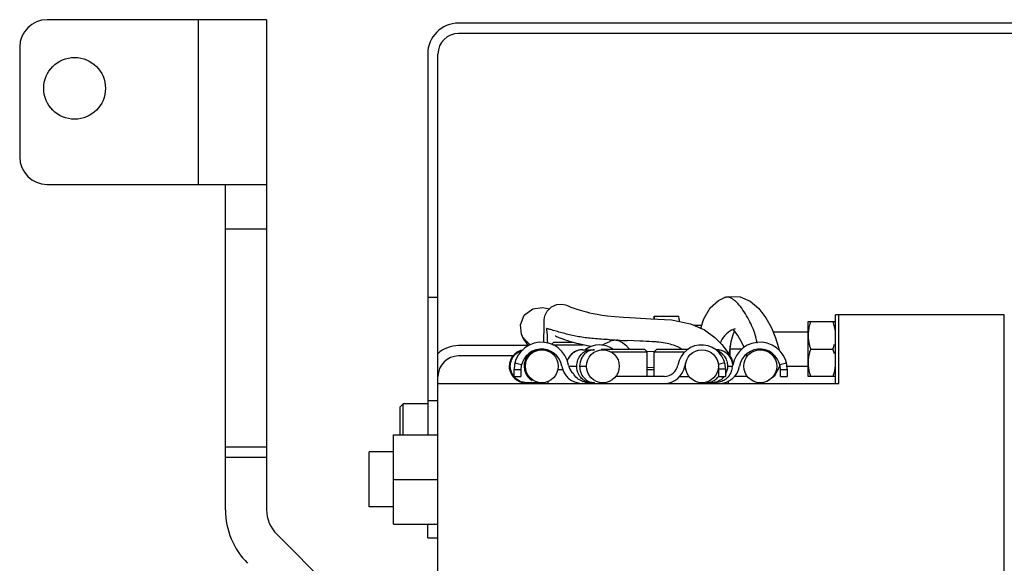
# Model space of a CAD drawing. Units: millimetres. Extents: x -285641 to -22080, y -51248 to 34289.
# Drawn here: x -284026 to -283883, y -30400 to -30320 of the extents above; entities that cross this region are included whole.
import ezdxf

# ---------------------------------------------------------------- set-up
doc = ezdxf.new("R2010")
doc.units = ezdxf.units.MM
doc.header["$LTSCALE"] = 20
doc.layers.add('KONSTRUKCE', color=30, linetype='Continuous')

msp = doc.modelspace()

# ---------------------------------------------------------------- linework, layer by layer
at = {"layer": 'KONSTRUKCE'}
for p, q in [((-283990.1353, -30320.475), (-284022.1354, -30320.475)), ((-284000.1354, -30320.475), (-284000.1354, -30344.475)), ((-283990.1353, -30320.475), (-283990.1353, -30391.9187)), ((-283866.6609, -30320.975), (-283962.161, -30320.975)), ((-283866.6609, -30322.475), (-283962.161, -30322.475)), ((-284026.1354, -30324.475), (-284026.1354, -30340.475)), ((-283966.661, -30325.475), (-283966.6607, -30380.975)), ((-283965.161, -30533.475), (-283965.161, -30325.475)), ((-284022.1354, -30344.475), (-283990.1353, -30344.475)), ((-283996.1353, -30391.9187), (-283996.1353, -30344.475)), ((-283996.1353, -30350.9454), (-283990.1353, -30350.9454)), ((-283965.161, -30360.975), (-283966.661, -30360.975)), ((-283923.4042, -30360.9571), (-283923.4172, -30360.9616)), ((-283933.629, -30363.675), (-283933.665, -30364.0819)), ((-283933.665, -30364.0819), (-283933.629, -30363.675)), ((-283933.629, -30363.675), (-283930.0917, -30363.675)), ((-283930.0917, -30363.675), (-283930.0475, -30364.175)), ((-283882.611, -30363.475), (-283907.2103, -30363.475)), ((-283907.2103, -30373.475), (-283907.2103, -30363.4751)), ((-283906.711, -30373.475), (-283906.711, -30363.475)), ((-283882.611, -30533.475), (-283882.611, -30363.475)), ((-283934.1207, -30364.0542), (-283931.1385, -30364.2349)), ((-283931.1385, -30364.2349), (-283928.3689, -30364.7775)), ((-283930.0475, -30364.175), (-283930.0303, -30364.175)), ((-283930.03, -30364.175), (-283930.0054, -30364.4569)), ((-283928.3689, -30364.7775), (-283926.3167, -30365.6837)), ((-283927.9215, -30364.975), (-283926.7029, -30364.975)), ((-283911.2103, -30364.48), (-283911.2092, -30364.478)), ((-283911.2103, -30372.3339), (-283911.2103, -30364.4802)), ((-283911.2097, -30364.475), (-283907.211, -30364.475)), ((-283952.8395, -30366.6686), (-283952.8397, -30366.6681)), ((-283926.3167, -30365.6837), (-283924.7939, -30366.8132)), ((-283924.7939, -30366.8132), (-283923.7924, -30367.8331)), ((-283921.9364, -30365.834), (-283922.1819, -30366.4092)), ((-283916.3103, -30365.975), (-283911.2103, -30365.975)), ((-283951.8925, -30367.975), (-283962.1602, -30367.975)), ((-283948.2604, -30367.475), (-283948.5632, -30367.7778)), ((-283948.405, -30367.875), (-283944.0172, -30367.875)), ((-283948.2592, -30367.475), (-283945.5693, -30367.475)), ((-283945.8367, -30367.3971), (-283946.2293, -30367.2767)), ((-283945.4103, -30367.5214), (-283945.8367, -30367.3971)), ((-283943.8197, -30367.9205), (-283944.4195, -30367.7824)), ((-283943.113, -30368.0639), (-283943.8197, -30367.9205)), ((-283942.7879, -30368.1201), (-283943.113, -30368.0639)), ((-283938.9422, -30367.1736), (-283939.1205, -30367.1651)), ((-283936.5425, -30367.2815), (-283937.5388, -30367.2374)), ((-283935.7442, -30367.3172), (-283936.5425, -30367.2815)), ((-283935.2356, -30367.3402), (-283935.7442, -30367.3172)), ((-283923.7924, -30367.8331), (-283923.1532, -30368.6178)), ((-283922.5604, -30369.5277), (-283922.5604, -30368.0223)), ((-283954.2241, -30369.475), (-283962.1602, -30369.475)), ((-283954.7109, -30370.5344), (-283954.3935, -30369.6933)), ((-283954.3935, -30369.6933), (-283954.2457, -30369.5205)), ((-283950.2207, -30368.575), (-283950.7122, -30368.575)), ((-283948.6604, -30369.0381), (-283948.6604, -30368.875)), ((-283944.069, -30368.575), (-283942.3544, -30368.575)), ((-283942.3535, -30368.575), (-283942.3536, -30368.575)), ((-283941.2609, -30368.475), (-283941.3609, -30368.575)), ((-283941.2597, -30368.475), (-283935.0621, -30368.475)), ((-283939.9973, -30368.875), (-283934.6609, -30368.875)), ((-283935.0609, -30368.475), (-283934.6609, -30368.875)), ((-283934.6609, -30372.475), (-283934.6609, -30368.875)), ((-283933.6609, -30368.8779), (-283934.6586, -30368.8282)), ((-283933.2608, -30368.475), (-283933.6608, -30368.875)), ((-283933.6608, -30368.875), (-283929.152, -30368.875)), ((-283933.6608, -30372.475), (-283933.6608, -30368.875)), ((-283933.2596, -30368.475), (-283928.6608, -30368.475)), ((-283923.1532, -30368.6178), (-283922.7745, -30369.1576)), ((-283922.7745, -30369.1576), (-283922.4656, -30369.6915)), ((-283922.6769, -30368.7128), (-283922.7271, -30369.2395)), ((-283920.8888, -30368.475), (-283922.5604, -30368.475)), ((-283922.4942, -30369.764), (-283922.4641, -30369.6945)), ((-283922.4641, -30369.6945), (-283922.4656, -30369.6915)), ((-283922.4641, -30369.6945), (-283922.399, -30369.8336)), ((-283910.8502, -30368.475), (-283907.5705, -30368.475)), ((-283954.6237, -30370.975), (-283954.7514, -30370.975)), ((-283954.7428, -30371.1758), (-283954.7109, -30370.5344)), ((-283954.7428, -30371.1758), (-283954.7428, -30371.1754)), ((-283954.7161, -30371.3808), (-283954.7428, -30371.1754)), ((-283953.95, -30370.475), (-283952.9818, -30370.725)), ((-283946.0837, -30370.975), (-283944.932, -30370.975)), ((-283944.5158, -30370.975), (-283943.5319, -30370.975)), ((-283934.6609, -30371.1333), (-283933.6608, -30371.1682)), ((-283923.3528, -30370.475), (-283924.298, -30370.7265)), ((-283922.9592, -30370.975), (-283922.3042, -30370.975)), ((-283915.382, -30370.7221), (-283915.4025, -30371.0188)), ((-283915.3995, -30370.975), (-283915.34, -30370.975)), ((-283915.34, -30370.725), (-283914.3718, -30370.475)), ((-283914.2796, -30370.975), (-283911.2103, -30370.975)), ((-283954.077, -30371.475), (-283953.077, -30371.475)), ((-283954.077, -30372.475), (-283954.077, -30371.475)), ((-283954.077, -30372.475), (-283953.077, -30372.475)), ((-283953.077, -30371.475), (-283953.077, -30372.475)), ((-283947.7164, -30371.475), (-283946.9403, -30371.475)), ((-283932.1609, -30372.4755), (-283939.2697, -30372.4755)), ((-283934.6609, -30371.475), (-283933.6608, -30371.475)), ((-283929.9816, -30372.475), (-283928.5474, -30372.475)), ((-283924.2351, -30371.375), (-283923.2351, -30371.375)), ((-283924.2351, -30372.475), (-283924.2351, -30371.375)), ((-283924.2351, -30372.475), (-283923.2351, -30372.475)), ((-283923.2351, -30371.375), (-283923.2351, -30372.475)), ((-283920.0603, -30372.475), (-283921.9818, -30372.475)), ((-283915.2447, -30371.475), (-283914.2447, -30371.475)), ((-283915.2447, -30372.475), (-283915.2447, -30371.475)), ((-283915.2447, -30372.475), (-283914.2447, -30372.475)), ((-283914.2447, -30371.475), (-283914.2447, -30372.475)), ((-283911.2103, -30372.4699), (-283911.2103, -30372.3339)), ((-283911.2103, -30372.47), (-283911.2092, -30372.472)), ((-283911.2093, -30372.475), (-283911.2097, -30372.475)), ((-283907.211, -30372.475), (-283911.2096, -30372.475)), ((-283965.161, -30373.475), (-283906.711, -30373.475)), ((-283950.2207, -30373.375), (-283952.3514, -30373.375)), ((-283949.6602, -30373.375), (-283949.6602, -30373.475)), ((-283949.1604, -30373.173), (-283949.1604, -30373.475)), ((-283942.3543, -30373.375), (-283943.1278, -30373.375)), ((-283926.0419, -30373.375), (-283924.7209, -30373.375)), ((-283924.1608, -30373.3088), (-283924.7273, -30373.3731)), ((-283922.8721, -30373.1433), (-283922.8652, -30373.475)), ((-283970.2602, -30376.475), (-283970.6602, -30376.875)), ((-283970.6602, -30380.975), (-283970.6602, -30376.875)), ((-283966.6602, -30376.475), (-283970.2602, -30376.475)), ((-283970.2602, -30380.975), (-283970.2602, -30376.475)), ((-283966.6609, -30375.975), (-283965.1609, -30375.975)), ((-283971.6609, -30380.975), (-283965.1609, -30380.975)), ((-283971.6609, -30393.975), (-283971.6609, -30380.975)), ((-283990.1353, -30382.7564), (-283996.1353, -30382.7564)), ((-283971.6609, -30383.475), (-283975.2109, -30383.475)), ((-283975.2109, -30391.475), (-283975.2109, -30383.475)), ((-283996.1353, -30384.2269), (-283990.1353, -30384.2269)), ((-283971.661, -30387.475), (-283965.161, -30387.475)), ((-283971.6609, -30391.475), (-283975.2109, -30391.475)), ((-283971.6609, -30393.975), (-283965.1609, -30393.975)), ((-283966.6607, -30395.975), (-283966.6607, -30393.975)), ((-283988.6709, -30395.4542), (-283976.3572, -30407.7679)), ((-283966.6607, -30395.975), (-283965.1607, -30395.975))]:
    msp.add_line(p, q, dxfattribs=at)
for points in [[(-283926.8538, -30365.4465), (-283926.4137, -30364.072), (-283925.4658, -30362.4673), (-283924.2651, -30361.3764), (-283923.4042, -30360.9571)], [(-283923.4172, -30360.9616), (-283922.7672, -30360.7947), (-283921.1378, -30360.8491), (-283919.6631, -30361.4915), (-283918.3948, -30362.5858), (-283917.3738, -30363.932), (-283916.5608, -30365.3854), (-283915.9458, -30366.8326), (-283915.5209, -30368.2352), (-283915.448, -30368.6959)], [(-283952.8397, -30366.6681), (-283952.9789, -30366.3267), (-283953.1375, -30364.9341), (-283952.578, -30363.5458), (-283951.352, -30362.6298), (-283949.9399, -30362.4155), (-283948.8744, -30362.5939)], [(-283949.6987, -30364.5229), (-283949.6957, -30364.2009), (-283949.5933, -30363.6496), (-283949.242, -30362.9475), (-283948.5999, -30362.3298), (-283947.8398, -30362.0047), (-283947.1076, -30361.9422), (-283946.5905, -30362.0303), (-283946.3239, -30362.1213), (-283946.1776, -30362.1832)], [(-283946.1776, -30362.1832), (-283945.9971, -30362.2646), (-283945.9036, -30362.3052), (-283945.787, -30362.3531), (-283945.6353, -30362.4116), (-283945.435, -30362.4841), (-283945.1919, -30362.5677), (-283944.912, -30362.6595), (-283944.6006, -30362.7571), (-283944.2625, -30362.8581), (-283943.8968, -30362.9617), (-283943.5008, -30363.0667), (-283943.061, -30363.1738), (-283942.5465, -30363.2864), (-283941.9449, -30363.4012), (-283941.2515, -30363.5128), (-283940.4293, -30363.6209), (-283939.4101, -30363.7267), (-283938.1026, -30363.8313), (-283936.3905, -30363.9375), (-283934.1207, -30364.0542)], [(-283949.7517, -30367.5121), (-283949.7487, -30367.3725), (-283949.725, -30366.5388), (-283949.7068, -30365.911), (-283949.6948, -30365.4468), (-283949.6885, -30365.1152), (-283949.6864, -30364.8867), (-283949.6871, -30364.742), (-283949.6889, -30364.6733), (-283949.6987, -30364.5229)], [(-283951.9154, -30367.9865), (-283952.0029, -30367.8927), (-283952.6566, -30367.0115), (-283952.8395, -30366.6686)], [(-283946.919, -30367.0499), (-283947.2145, -30366.9451), (-283947.4791, -30366.8454), (-283947.706, -30366.7538), (-283947.8897, -30366.675), (-283948.0283, -30366.6128), (-283948.0768, -30366.5906)], [(-283922.1819, -30366.4092), (-283922.4616, -30367.4371), (-283922.6769, -30368.7128)], [(-283920.5472, -30368.2625), (-283920.8705, -30367.4991), (-283921.4326, -30366.4933), (-283922.0009, -30365.7496), (-283922.1078, -30365.6442)], [(-283946.2293, -30367.2767), (-283946.5905, -30367.1606), (-283946.919, -30367.0499)], [(-283944.4195, -30367.7824), (-283944.9411, -30367.65), (-283945.4103, -30367.5214)], [(-283941.2974, -30367.906), (-283940.7865, -30367.6698), (-283940.1217, -30367.3726), (-283940.0481, -30367.3389)], [(-283920.1373, -30369.6323), (-283920.1776, -30369.3856), (-283920.2265, -30369.2234)], [(-283922.399, -30369.8336), (-283922.2618, -30370.2089), (-283922.1627, -30370.7508)], [(-283915.4025, -30371.0188), (-283916.1771, -30372.4827), (-283916.8833, -30372.9663)]]:
    msp.add_lwpolyline(points, dxfattribs=at)
for centre, radius in [((-284018.1354, -30330.475), 4.5), ((-283950.0271, -30370.975), 2.4), ((-283941.1319, -30370.975), 2.4), ((-283926.6852, -30370.975), 2.4), ((-283918.1852, -30370.975), 2.4)]:
    msp.add_circle(centre, radius, dxfattribs=at)
for centre, radius, start, end in [((-284022.1354, -30324.475), 4, 90, 180), ((-283962.161, -30325.475), 4.5, 90, 180), ((-283962.161, -30325.475), 3, 90, 180), ((-284022.1354, -30340.475), 4, 180, 270), ((-283962.1602, -30372.475), 4.5, 90, 132.409811), ((-283950.077, -30371.475), 4, 9.594068, 180), ((-283941.5867, -30371.375), 3.5, 57.197444, 126.055741), ((-283931.1224, -30199.8264), 167.5298, 266.901283, 267.26358), ((-283912.6193, -29803.6513), 564.1368, 267.325581, 267.468265), ((-283926.7351, -30371.375), 3.5, 0, 170.581973), ((-283932.6364, -30373.5745), 5.9353, 59.951103, 63.922877), ((-283918.2447, -30371.475), 4, 359.999971, 170.405932), ((-283962.1602, -30372.475), 3, 90, 180), ((-283952.3514, -30370.975), 2.4, 100.897614, 270.000787), ((-283952.4173, -30370.909), 2.3067, 131.482664, 140.540092), ((-283952.3619, -30370.9771), 2.3944, 119.916063, 131.396641), ((-283952.3248, -30371.0395), 2.4669, 112.015453, 119.940748), ((-283952.3291, -30371.0271), 2.4539, 100.287968, 112.03123), ((-283950.077, -30371.475), 3, 9.594068, 180), ((-283944.069, -30370.975), 2.4, 90, 159.273842), ((-283944.1256, -30370.9166), 2.3187, 136.779788, 140.141951), ((-283944.1349, -30370.9081), 2.3061, 136.775162, 138.354301), ((-283944.1488, -30370.8951), 2.287, 130.672825, 136.773893), ((-283944.0694, -30370.9911), 2.4116, 116.469852, 130.617519), ((-283944.0445, -30371.0353), 2.4623, 114.143498, 120.083812), ((-283944.0418, -30371.0409), 2.4685, 114.146449, 116.526927), ((-283944.0452, -30371.0324), 2.4594, 99.96176, 114.155665), ((-283944.0404, -30371.0441), 2.472, 109.497885, 114.147012), ((-283944.0667, -30370.9161), 2.3411, 90.054818, 99.934514), ((-283924.567, -30370.975), 2.4, 5.421331, 89.987322), ((-283925.2572, -30370.8167), 2.2478, 36.973339, 69.709171), ((-283918.2447, -30371.475), 3, 359.999962, 170.405932), ((-283902.3109, -30365.6283), 9.0013, 197.805795, 198.436946), ((-283902.0137, -30371.421), 9.3147, 161.562342, 162.17285), ((-283916.1098, -30365.6282), 9.0013, 341.56271, 342.193943), ((-283916.4068, -30371.421), 9.3144, 17.827522, 18.438), ((-283952.2835, -30371.0032), 2.4708, 158.821873, 160.020386), ((-283952.2817, -30371.0039), 2.4727, 156.426184, 158.821795), ((-283950.2933, -30370.9755), 2.3148, 175.454071, 179.988833), ((-283944.1609, -30370.475), 3, 189.594068, 268.87188), ((-283944.1609, -30370.475), 2, 189.594068, 230.770809), ((-283932.1609, -30370.475), 2, 270, 350.581973), ((-283932.1609, -30370.475), 3, 270, 350.581973), ((-283926.7351, -30371.375), 2.5, 159.284066, 170.581973), ((-283926.7351, -30371.375), 2.5, 359.999999, 9.275388), ((-283924.1608, -30370.475), 3, 270, 350.405932), ((-283924.1608, -30370.475), 2, 338.174727, 350.405932), ((-283952.3866, -30370.9723), 2.365, 190.163345, 194.82291), ((-283952.3087, -30370.9499), 2.4461, 194.863007, 206.961853), ((-283952.2819, -30370.9463), 2.4724, 199.982728, 203.581165), ((-283952.1594, -30370.9521), 2.4662, 194.190063, 199.187308), ((-283952.292, -30370.9421), 2.4645, 206.946937, 211.980321), ((-283952.3061, -30370.9509), 2.4479, 211.981291, 215.330938), ((-283952.3963, -30371.0235), 2.3341, 219.475771, 221.233615), ((-283952.4233, -30371.047), 2.2983, 221.238222, 228.624396), ((-283925.2495, -30371.1412), 2.2368, 307.73726, 319.402056), ((-283925.2963, -30371.103), 2.2973, 319.4372, 322.930563), ((-283925.5093, -30370.9695), 2.5494, 334.181169, 338.775188), ((-283925.5374, -30370.9585), 2.5795, 338.775136, 345.844462), ((-283952.4207, -30371.0522), 2.2946, 228.369281, 234.321486), ((-283952.3616, -30370.9725), 2.3949, 228.693527, 240.088517), ((-283952.3899, -30371.0097), 2.3471, 234.315366, 237.062771), ((-283952.3427, -30370.9314), 2.4384, 237.133095, 250.5543), ((-283952.3248, -30370.9107), 2.4669, 240.064257, 247.939141), ((-283952.3291, -30370.9228), 2.454, 247.923383, 259.711731), ((-283952.3298, -30370.8983), 2.4739, 250.527875, 255.933314), ((-283952.332, -30370.9065), 2.4655, 255.935177, 257.456049), ((-283952.349, -30371.0315), 2.3436, 259.717891, 269.941261), ((-283943.1218, -30370.6401), 2.7353, 247.673343, 249.16323), ((-283942.7683, -30371.4704), 1.9046, 259.262984, 269.913267), ((-283942.3525, -30371.4775), 1.8975, 260.355076, 269.921309), ((-283925.2118, -30371.3197), 2.0553, 270.072699, 279.267749), ((-283924.6927, -30370.9535), 2.4109, 300.628008, 313.255229), ((-283985.1353, -30391.9187), 11, 180, 225), ((-283985.1353, -30391.9187), 5, 180, 225)]:
    msp.add_arc(centre, radius, start, end, dxfattribs=at)
for points, knots in [([(-283918.6472, -30367.6031), (-283918.6775, -30367.2945), (-283918.8247, -30366.6228), (-283919.1909, -30365.5814), (-283919.7041, -30364.4586), (-283920.3323, -30363.3331), (-283921.0328, -30362.302), (-283921.6794, -30361.5723), (-283922.2299, -30361.1616), (-283922.6245, -30360.9655), (-283923.0228, -30360.8814), (-283923.2845, -30360.9165), (-283923.4042, -30360.9571)], [0, 0, 0, 0, 0.10650623, 0.23470897, 0.37869531, 0.52987783, 0.676757, 0.8064273, 0.86208324, 0.9116968, 0.95660132, 1, 1, 1, 1]), ([(-283910.8502, -30364.475), (-283910.9043, -30364.6372), (-283911.0285, -30365.045), (-283911.1673, -30365.7119), (-283911.2106, -30366.2211), (-283911.2098, -30366.475)], [0, 0, 0, 0, 0.25147914, 0.62656448, 1, 1, 1, 1]), ([(-283907.211, -30366.475), (-283907.2104, -30366.3058), (-283907.2489, -30365.6266), (-283907.4093, -30364.9588), (-283907.5705, -30364.475)], [0, 0, 0, 0, 0.24919299, 1, 1, 1, 1]), ([(-283951.7814, -30367.8002), (-283951.9138, -30367.6734), (-283952.1557, -30367.4426), (-283952.4743, -30367.1344), (-283952.7035, -30366.8898), (-283952.8074, -30366.7362), (-283952.8395, -30366.6686)], [0, 0, 0, 0, 0.3536612, 0.64539436, 0.85544949, 1, 1, 1, 1]), ([(-283947.9532, -30365.8659), (-283948.2172, -30365.7905), (-283948.5702, -30365.6902), (-283948.9788, -30365.5723), (-283949.1662, -30365.5234), (-283949.2746, -30365.4959), (-283949.3604, -30365.4993), (-283949.3736, -30365.5729), (-283949.3522, -30365.6551), (-283949.3263, -30365.7816), (-283949.2989, -30365.948), (-283949.2773, -30366.1547), (-283949.2509, -30366.4935), (-283949.2284, -30366.9773), (-283949.2208, -30367.3802), (-283949.2193, -30367.5942)], [0, 0, 0, 0, 0.23229914, 0.30945416, 0.36171067, 0.39325293, 0.40929308, 0.42323441, 0.44740331, 0.48345715, 0.5313844, 0.59041659, 0.65904162, 0.81894558, 1, 1, 1, 1]), ([(-283940.1785, -30367.1112), (-283940.946, -30367.0692), (-283942.3679, -30366.9782), (-283944.3917, -30366.7431), (-283946.2191, -30366.3652), (-283947.3796, -30366.0297), (-283947.9532, -30365.8659)], [0, 0, 0, 0, 0.29202681, 0.54123114, 0.77334921, 1, 1, 1, 1]), ([(-283922.3545, -30365.7295), (-283922.7008, -30365.9174), (-283923.1998, -30366.2816), (-283923.732, -30366.9568), (-283923.9284, -30367.3781), (-283924.0158, -30367.6118)], [0, 0, 0, 0, 0.4610505, 0.7080369, 1, 1, 1, 1]), ([(-283911.2098, -30366.475), (-283911.2114, -30366.9584), (-283911.1109, -30367.6061), (-283910.9308, -30368.226), (-283910.8811, -30368.3808)], [0, 0, 0, 0, 0.74826469, 1, 1, 1, 1]), ([(-283937.6464, -30368.0687), (-283937.8714, -30367.8391), (-283938.3044, -30367.4843), (-283938.9965, -30367.2113), (-283939.5731, -30367.1798), (-283939.9056, -30367.2735), (-283940.0481, -30367.3389)], [0, 0, 0, 0, 0.36159334, 0.61882065, 0.82367667, 1, 1, 1, 1]), ([(-283937.2704, -30368.4778), (-283937.2945, -30368.4518), (-283937.4187, -30368.3144), (-283937.5416, -30368.1756), (-283937.6464, -30368.0687)], [0, 0, 0, 0, 0.19157905, 1, 1, 1, 1]), ([(-283932.9549, -30367.4847), (-283933.1407, -30367.465), (-283933.8997, -30367.3977), (-283934.6612, -30367.3665), (-283935.2356, -30367.3402)], [0, 0, 0, 0, 0.24532881, 1, 1, 1, 1]), ([(-283931.3354, -30367.7658), (-283931.4664, -30367.7317), (-283932.0004, -30367.6067), (-283932.5443, -30367.5282), (-283932.9549, -30367.4847)], [0, 0, 0, 0, 0.24697255, 1, 1, 1, 1]), ([(-283930.0273, -30368.2434), (-283930.133, -30368.1916), (-283930.5562, -30367.9993), (-283930.9997, -30367.8532), (-283931.3354, -30367.7658)], [0, 0, 0, 0, 0.25337182, 1, 1, 1, 1]), ([(-283954.4394, -30370.0576), (-283954.3032, -30369.7271), (-283953.8798, -30369.1163), (-283953.2252, -30368.7651), (-283952.8819, -30368.6668)], [0, 0, 0, 0, 0.50030001, 1, 1, 1, 1]), ([(-283950.6442, -30368.6145), (-283951.0519, -30368.6903), (-283951.8455, -30369.0585), (-283952.3315, -30369.7859), (-283952.4696, -30370.1776)], [0, 0, 0, 0, 0.49963816, 1, 1, 1, 1]), ([(-283944.932, -30370.975), (-283944.9321, -30370.6643), (-283944.8188, -30370.0467), (-283944.3533, -30369.2472), (-283943.632, -30368.7101), (-283943.0539, -30368.5752), (-283942.7717, -30368.575)], [0, 0, 0, 0, 0.26191127, 0.51709784, 0.7621578, 1, 1, 1, 1]), ([(-283943.4664, -30368.9194), (-283943.6273, -30369.0257), (-283943.926, -30369.2871), (-283944.3688, -30369.9554), (-283944.5158, -30370.5701), (-283944.5158, -30370.975)], [0, 0, 0, 0, 0.24224708, 0.491233, 1, 1, 1, 1]), ([(-283942.7715, -30368.6217), (-283942.8327, -30368.6354), (-283943.0767, -30368.7022), (-283943.3079, -30368.8146), (-283943.4664, -30368.9194)], [0, 0, 0, 0, 0.24814761, 1, 1, 1, 1]), ([(-283922.3141, -30370.1553), (-283922.3977, -30369.9266), (-283922.6338, -30369.4906), (-283923.3401, -30368.8136), (-283924.0858, -30368.575), (-283924.567, -30368.575)], [0, 0, 0, 0, 0.25163396, 0.50267204, 1, 1, 1, 1]), ([(-283923.4614, -30369.4648), (-283923.4088, -30369.5346), (-283923.2127, -30369.8274), (-283923.0806, -30370.1622), (-283923.022, -30370.4202)], [0, 0, 0, 0, 0.24831024, 1, 1, 1, 1]), ([(-283922.7022, -30368.9904), (-283922.6833, -30368.9616), (-283922.5962, -30368.8052), (-283922.5599, -30368.6217), (-283922.5599, -30368.4775)], [0, 0, 0, 0, 0.19292718, 1, 1, 1, 1]), ([(-283922.7021, -30368.9897), (-283922.6833, -30368.9609), (-283922.5965, -30368.8047), (-283922.5603, -30368.6215), (-283922.5603, -30368.4775)], [0, 0, 0, 0, 0.19296277, 1, 1, 1, 1]), ([(-283910.8811, -30368.5694), (-283910.9309, -30368.7242), (-283911.0448, -30369.1134), (-283911.1712, -30369.7489), (-283911.2106, -30370.2334), (-283911.2098, -30370.475)], [0, 0, 0, 0, 0.25138377, 0.62645022, 1, 1, 1, 1]), ([(-283944.4215, -30372.5234), (-283944.5032, -30372.4153), (-283944.7952, -30371.9492), (-283944.932, -30371.3882), (-283944.932, -30370.975)], [0, 0, 0, 0, 0.2470185, 1, 1, 1, 1]), ([(-283911.2098, -30370.475), (-283911.2115, -30370.9829), (-283911.1006, -30371.6636), (-283910.9043, -30372.3128), (-283910.8502, -30372.475)], [0, 0, 0, 0, 0.74814175, 1, 1, 1, 1]), ([(-283907.5705, -30372.475), (-283907.5164, -30372.3128), (-283907.3201, -30371.6636), (-283907.2092, -30370.9829), (-283907.211, -30370.475)], [0, 0, 0, 0, 0.25185798, 1, 1, 1, 1]), ([(-283952.2355, -30373.375), (-283952.5869, -30373.3752), (-283953.2971, -30373.2099), (-283953.8715, -30372.76), (-283954.091, -30372.4853)], [0, 0, 0, 0, 0.49981708, 1, 1, 1, 1]), ([(-283952.4696, -30371.7727), (-283952.3772, -30372.0346), (-283952.1039, -30372.5313), (-283951.6717, -30372.8997), (-283951.4333, -30373.04)], [0, 0, 0, 0, 0.50093032, 1, 1, 1, 1]), ([(-283944.1609, -30373.1704), (-283944.4285, -30373.0605), (-283944.9334, -30372.7529), (-283945.2942, -30372.2816), (-283945.4258, -30372.0243)], [0, 0, 0, 0, 0.50017421, 1, 1, 1, 1]), ([(-283943.8327, -30373.0627), (-283943.8887, -30373.0278), (-283944.1089, -30372.8765), (-283944.3004, -30372.6838), (-283944.4215, -30372.5234)], [0, 0, 0, 0, 0.24738307, 1, 1, 1, 1]), ([(-283944.349, -30371.8925), (-283944.2554, -30372.1432), (-283943.996, -30372.6128), (-283943.5873, -30372.9639), (-283943.3644, -30373.0941)], [0, 0, 0, 0, 0.50911572, 1, 1, 1, 1]), ([(-283924.8972, -30373.0391), (-283924.7162, -30372.9259), (-283924.4937, -30372.7383), (-283924.3148, -30372.5153), (-283924.2722, -30372.457)], [0, 0, 0, 0, 0.74723929, 1, 1, 1, 1]), ([(-283943.1231, -30373.3417), (-283943.1853, -30373.3299), (-283943.4334, -30373.2706), (-283943.6699, -30373.164), (-283943.8327, -30373.0627)], [0, 0, 0, 0, 0.2482252, 1, 1, 1, 1]), ([(-283943.3644, -30373.0941), (-283943.3105, -30373.1256), (-283943.0918, -30373.2408), (-283942.8525, -30373.3174), (-283942.6705, -30373.3482)], [0, 0, 0, 0, 0.2528549, 1, 1, 1, 1]), ([(-283926.0419, -30373.375), (-283925.7428, -30373.375), (-283925.3364, -30373.2824), (-283924.9832, -30373.0929), (-283924.8972, -30373.0391)], [0, 0, 0, 0, 0.74662909, 1, 1, 1, 1]), ([(-283923.8804, -30372.9102), (-283923.9537, -30372.9669), (-283924.2566, -30373.1731), (-283924.6109, -30373.3043), (-283924.8808, -30373.3482)], [0, 0, 0, 0, 0.25306439, 1, 1, 1, 1])]:
    msp.add_open_spline(points, degree=3, knots=knots, dxfattribs=at)
for points in [[(-283921.8583, -30365.5033), (-283922.0291, -30365.5656), (-283922.1947, -30365.6429), (-283922.3545, -30365.7295)], [(-283907.5397, -30368.3808), (-283907.4761, -30368.1827), (-283907.4194, -30367.9822), (-283907.3718, -30367.7796)], [(-283954.1982, -30369.443), (-283954.3403, -30369.6156), (-283954.4587, -30369.8102), (-283954.548, -30370.015)], [(-283945.8581, -30369.3756), (-283946.0531, -30369.5949), (-283946.2067, -30369.8515), (-283946.3111, -30370.1266)], [(-283945.8153, -30369.3287), (-283945.6591, -30369.1626), (-283945.476, -30369.019), (-283945.2787, -30368.9047)], [(-283944.0687, -30368.575), (-283944.3392, -30368.575), (-283944.6097, -30368.6233), (-283944.8654, -30368.7138)], [(-283942.3536, -30368.575), (-283942.4938, -30368.575), (-283942.6347, -30368.5911), (-283942.7715, -30368.6217)], [(-283907.3714, -30369.1713), (-283907.4189, -30368.9684), (-283907.4759, -30368.7677), (-283907.5396, -30368.5693)], [(-283954.6056, -30370.159), (-283954.7, -30370.4187), (-283954.7514, -30370.6987), (-283954.7514, -30370.975)], [(-283954.7514, -30370.975), (-283954.7514, -30371.2514), (-283954.7, -30371.5315), (-283954.6055, -30371.7912)], [(-283954.6237, -30370.975), (-283954.6237, -30370.6631), (-283954.5582, -30370.346), (-283954.4394, -30370.0576)], [(-283954.5504, -30371.5566), (-283954.5983, -30371.3672), (-283954.6237, -30371.1704), (-283954.6237, -30370.975)], [(-283952.6081, -30370.975), (-283952.6081, -30371.2449), (-283952.5593, -30371.5182), (-283952.4696, -30371.7727)], [(-283952.4696, -30370.1776), (-283952.5393, -30370.3751), (-283952.5842, -30370.5832), (-283952.6008, -30370.792)], [(-283944.5158, -30370.975), (-283944.5158, -30371.2858), (-283944.4576, -30371.6012), (-283944.349, -30371.8925)], [(-283922.9592, -30370.975), (-283922.9592, -30371.1814), (-283922.9858, -30371.3892), (-283923.0362, -30371.5894)], [(-283923.022, -30370.4202), (-283922.9808, -30370.6017), (-283922.9592, -30370.7889), (-283922.9592, -30370.975)], [(-283922.1782, -30370.7483), (-283922.1981, -30370.5465), (-283922.2446, -30370.3458), (-283922.3141, -30370.1553)], [(-283954.5479, -30371.9353), (-283954.4585, -30372.1402), (-283954.3401, -30372.3348), (-283954.198, -30372.5074)], [(-283954.091, -30372.4853), (-283954.2627, -30372.2705), (-283954.3983, -30372.0223), (-283954.4887, -30371.7626)], [(-283954.3031, -30372.3665), (-283954.1995, -30372.5126), (-283954.0789, -30372.6482), (-283953.9451, -30372.7673)], [(-283922.4975, -30371.9373), (-283922.6246, -30372.2252), (-283922.8116, -30372.4936), (-283923.0406, -30372.7094)], [(-283922.3042, -30371.2186), (-283922.3306, -30371.4653), (-283922.3973, -30371.7104), (-283922.4975, -30371.9373)], [(-283943.1294, -30373.3746), (-283943.4566, -30373.3752), (-283943.789, -30373.3129), (-283944.0948, -30373.1965)], [(-283923.4644, -30373.0281), (-283923.6797, -30373.1556), (-283923.9173, -30373.251), (-283924.1608, -30373.3088)]]:
    msp.add_open_spline(points, degree=3, dxfattribs=at)

doc.saveas('drawing.dxf')
